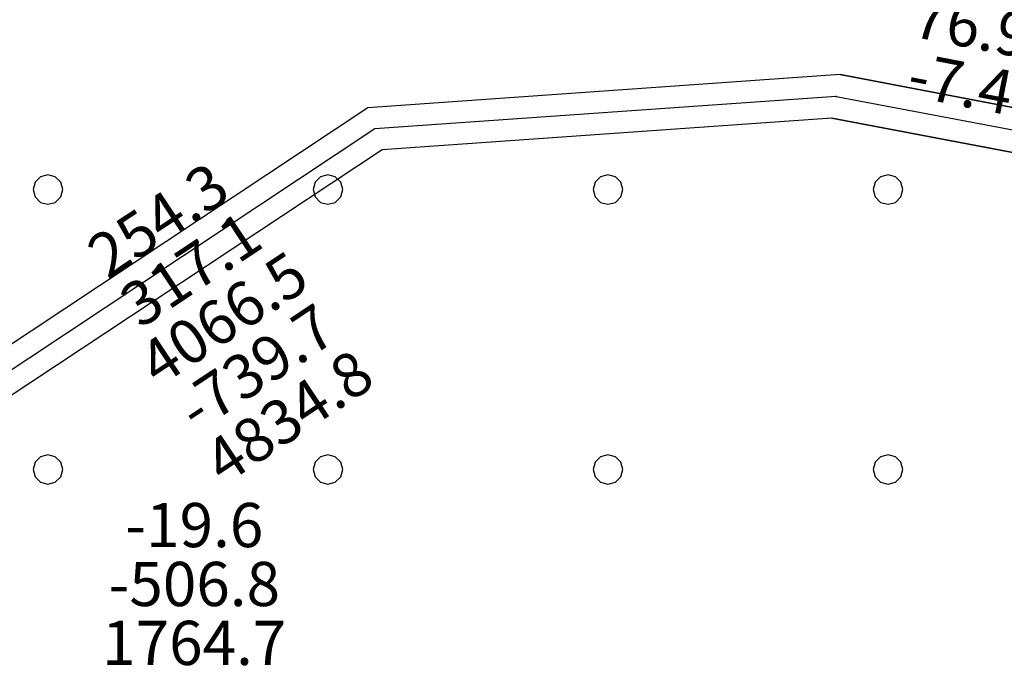
# Model space of a CAD drawing. Units: millimetres. Extents: x -15465 to 58838, y -42933 to 59294.
# Drawn here: x 31842 to 38523, y 47974 to 52336 of the extents above; entities that cross this region are included whole.
import ezdxf

# ---------------------------------------------------------------- set-up
doc = ezdxf.new("R2010")
doc.units = ezdxf.units.MM
doc.header["$MEASUREMENT"] = 0
for name, color, linetype, true_color in [('grid', 1, 'Continuous', 0xff0000), ('JCCAD_TMP', 7, 'Continuous', 0xffffff), ('node', 7, 'Continuous', 0xffffff), ('pile', 6, 'Continuous', 0xff00ff), ('raftslab', 7, 'Continuous', 0xffffff), ('wall', 7, 'Continuous', 0x55ff55)]:
    doc.layers.add(name, color=color, linetype=linetype, true_color=true_color)
doc.styles.add('yjkjccad', font='yjkeng.shx', dxfattribs={"width": 0.7, "bigfont": 'yjkchn.shx'})

msp = doc.modelspace()

# ---------------------------------------------------------------- linework, layer by layer
at = {"layer": 'grid'}
msp.add_line((37381.6, 51815.9, -9600), (38981.6, 51511.9, -9600), dxfattribs=at)
msp.add_lwpolyline([(37381.6, 51815.9), (34252.2, 51596), (31638.4, 49861.3), (30220.3, 47063)], dxfattribs=at)
at = {"layer": 'node'}
msp.add_point((37381.6, 51815.9, -9600), dxfattribs=at)
at = {"layer": 'pile', "color": 9, "true_color": 0xc0c0c0}
for p, q in [((31983.7, 51269.6, -9700), (31947.1, 51233, -9700)), ((31983.7, 51269.6, -21700), (31947.1, 51233, -21700)), ((32033.7, 51283, -9700), (31983.7, 51269.6, -9700)), ((32033.7, 51283, -21700), (31983.7, 51269.6, -21700)), ((32083.7, 51269.6, -9700), (32033.7, 51283, -9700)), ((32083.7, 51269.6, -21700), (32033.7, 51283, -21700)), ((32033.7, 51283, -9700), (32033.7, 51283, -21700)), ((32120.3, 51233, -9700), (32083.7, 51269.6, -9700)), ((32120.3, 51233, -21700), (32083.7, 51269.6, -21700)), ((33883.7, 51269.6, -9700), (33847.1, 51233, -9700)), ((33883.7, 51269.6, -21700), (33847.1, 51233, -21700)), ((33933.7, 51283, -9700), (33883.7, 51269.6, -9700)), ((33933.7, 51283, -21700), (33883.7, 51269.6, -21700)), ((33983.7, 51269.6, -9700), (33933.7, 51283, -9700)), ((33983.7, 51269.6, -21700), (33933.7, 51283, -21700)), ((33933.7, 51283, -9700), (33933.7, 51283, -21700)), ((34020.3, 51233, -9700), (33983.7, 51269.6, -9700)), ((34020.3, 51233, -21700), (33983.7, 51269.6, -21700)), ((35783.7, 51269.6, -9700), (35747.1, 51233, -9700)), ((35783.7, 51269.6, -21700), (35747.1, 51233, -21700)), ((35833.7, 51283, -9700), (35783.7, 51269.6, -9700)), ((35833.7, 51283, -21700), (35783.7, 51269.6, -21700)), ((35883.7, 51269.6, -9700), (35833.7, 51283, -9700)), ((35883.7, 51269.6, -21700), (35833.7, 51283, -21700)), ((35833.7, 51283, -9700), (35833.7, 51283, -21700)), ((35920.3, 51233, -9700), (35883.7, 51269.6, -9700)), ((35920.3, 51233, -21700), (35883.7, 51269.6, -21700)), ((37683.7, 51269.6, -9700), (37647.1, 51233, -9700)), ((37683.7, 51269.6, -21700), (37647.1, 51233, -21700)), ((37733.7, 51283, -9700), (37683.7, 51269.6, -9700)), ((37733.7, 51283, -21700), (37683.7, 51269.6, -21700)), ((37783.7, 51269.6, -9700), (37733.7, 51283, -9700)), ((37783.7, 51269.6, -21700), (37733.7, 51283, -21700)), ((37733.7, 51283, -9700), (37733.7, 51283, -21700)), ((37820.3, 51233, -9700), (37783.7, 51269.6, -9700)), ((37820.3, 51233, -21700), (37783.7, 51269.6, -21700)), ((31947.1, 51233, -9700), (31933.7, 51183, -9700)), ((31947.1, 51233, -21700), (31933.7, 51183, -21700)), ((31933.7, 51183, -9700), (31947.1, 51133, -9700)), ((31933.7, 51183, -21700), (31947.1, 51133, -21700)), ((31933.7, 51183, -9700), (31933.7, 51183, -21700)), ((32133.7, 51183, -9700), (32120.3, 51233, -9700)), ((32133.7, 51183, -21700), (32120.3, 51233, -21700)), ((32120.3, 51133, -9700), (32133.7, 51183, -9700)), ((32120.3, 51133, -21700), (32133.7, 51183, -21700)), ((32133.7, 51183, -9700), (32133.7, 51183, -9700)), ((32133.7, 51183, -21700), (32133.7, 51183, -21700)), ((32133.7, 51183, -9700), (32133.7, 51183, -21700)), ((33847.1, 51233, -9700), (33833.7, 51183, -9700)), ((33847.1, 51233, -21700), (33833.7, 51183, -21700)), ((33833.7, 51183, -9700), (33847.1, 51133, -9700)), ((33833.7, 51183, -21700), (33847.1, 51133, -21700)), ((33833.7, 51183, -9700), (33833.7, 51183, -21700)), ((34033.7, 51183, -9700), (34020.3, 51233, -9700)), ((34033.7, 51183, -21700), (34020.3, 51233, -21700)), ((34020.3, 51133, -9700), (34033.7, 51183, -9700)), ((34020.3, 51133, -21700), (34033.7, 51183, -21700)), ((34033.7, 51183, -9700), (34033.7, 51183, -9700)), ((34033.7, 51183, -21700), (34033.7, 51183, -21700)), ((34033.7, 51183, -9700), (34033.7, 51183, -21700)), ((35747.1, 51233, -9700), (35733.7, 51183, -9700)), ((35747.1, 51233, -21700), (35733.7, 51183, -21700)), ((35733.7, 51183, -9700), (35747.1, 51133, -9700)), ((35733.7, 51183, -21700), (35747.1, 51133, -21700)), ((35733.7, 51183, -9700), (35733.7, 51183, -21700)), ((35933.7, 51183, -9700), (35920.3, 51233, -9700)), ((35933.7, 51183, -21700), (35920.3, 51233, -21700)), ((35920.3, 51133, -9700), (35933.7, 51183, -9700)), ((35920.3, 51133, -21700), (35933.7, 51183, -21700)), ((35933.7, 51183, -9700), (35933.7, 51183, -9700)), ((35933.7, 51183, -21700), (35933.7, 51183, -21700)), ((35933.7, 51183, -9700), (35933.7, 51183, -21700)), ((37647.1, 51233, -9700), (37633.7, 51183, -9700)), ((37647.1, 51233, -21700), (37633.7, 51183, -21700)), ((37633.7, 51183, -9700), (37647.1, 51133, -9700)), ((37633.7, 51183, -21700), (37647.1, 51133, -21700)), ((37633.7, 51183, -9700), (37633.7, 51183, -21700)), ((37833.7, 51183, -9700), (37820.3, 51233, -9700)), ((37833.7, 51183, -21700), (37820.3, 51233, -21700)), ((37820.3, 51133, -9700), (37833.7, 51183, -9700)), ((37820.3, 51133, -21700), (37833.7, 51183, -21700)), ((37833.7, 51183, -9700), (37833.7, 51183, -9700)), ((37833.7, 51183, -21700), (37833.7, 51183, -21700)), ((37833.7, 51183, -9700), (37833.7, 51183, -21700)), ((31947.1, 51133, -9700), (31983.7, 51096.4, -9700)), ((31947.1, 51133, -21700), (31983.7, 51096.4, -21700)), ((32083.7, 51096.4, -9700), (32120.3, 51133, -9700)), ((32083.7, 51096.4, -21700), (32120.3, 51133, -21700)), ((33847.1, 51133, -9700), (33883.7, 51096.4, -9700)), ((33847.1, 51133, -21700), (33883.7, 51096.4, -21700)), ((33983.7, 51096.4, -9700), (34020.3, 51133, -9700)), ((33983.7, 51096.4, -21700), (34020.3, 51133, -21700)), ((35747.1, 51133, -9700), (35783.7, 51096.4, -9700)), ((35747.1, 51133, -21700), (35783.7, 51096.4, -21700)), ((35883.7, 51096.4, -9700), (35920.3, 51133, -9700)), ((35883.7, 51096.4, -21700), (35920.3, 51133, -21700)), ((37647.1, 51133, -9700), (37683.7, 51096.4, -9700)), ((37647.1, 51133, -21700), (37683.7, 51096.4, -21700)), ((37783.7, 51096.4, -9700), (37820.3, 51133, -9700)), ((37783.7, 51096.4, -21700), (37820.3, 51133, -21700)), ((31983.7, 51096.4, -9700), (32033.7, 51083, -9700)), ((31983.7, 51096.4, -21700), (32033.7, 51083, -21700)), ((32033.7, 51083, -9700), (32083.7, 51096.4, -9700)), ((32033.7, 51083, -21700), (32083.7, 51096.4, -21700)), ((32033.7, 51083, -9700), (32033.7, 51083, -21700)), ((33883.7, 51096.4, -9700), (33933.7, 51083, -9700)), ((33883.7, 51096.4, -21700), (33933.7, 51083, -21700)), ((33933.7, 51083, -9700), (33983.7, 51096.4, -9700)), ((33933.7, 51083, -21700), (33983.7, 51096.4, -21700)), ((33933.7, 51083, -9700), (33933.7, 51083, -21700)), ((35783.7, 51096.4, -9700), (35833.7, 51083, -9700)), ((35783.7, 51096.4, -21700), (35833.7, 51083, -21700)), ((35833.7, 51083, -9700), (35883.7, 51096.4, -9700)), ((35833.7, 51083, -21700), (35883.7, 51096.4, -21700)), ((35833.7, 51083, -9700), (35833.7, 51083, -21700)), ((37683.7, 51096.4, -9700), (37733.7, 51083, -9700)), ((37683.7, 51096.4, -21700), (37733.7, 51083, -21700)), ((37733.7, 51083, -9700), (37783.7, 51096.4, -9700)), ((37733.7, 51083, -21700), (37783.7, 51096.4, -21700)), ((37733.7, 51083, -9700), (37733.7, 51083, -21700)), ((32033.7, 49383, -9700), (31983.7, 49369.6, -9700)), ((32033.7, 49383, -21700), (31983.7, 49369.6, -21700)), ((32083.7, 49369.6, -9700), (32033.7, 49383, -9700)), ((32083.7, 49369.6, -21700), (32033.7, 49383, -21700)), ((32033.7, 49383, -9700), (32033.7, 49383, -21700)), ((33933.7, 49383, -9700), (33883.7, 49369.6, -9700)), ((33933.7, 49383, -21700), (33883.7, 49369.6, -21700)), ((33983.7, 49369.6, -9700), (33933.7, 49383, -9700)), ((33983.7, 49369.6, -21700), (33933.7, 49383, -21700)), ((33933.7, 49383, -9700), (33933.7, 49383, -21700)), ((35833.7, 49383, -9700), (35783.7, 49369.6, -9700)), ((35833.7, 49383, -21700), (35783.7, 49369.6, -21700)), ((35883.7, 49369.6, -9700), (35833.7, 49383, -9700)), ((35883.7, 49369.6, -21700), (35833.7, 49383, -21700)), ((35833.7, 49383, -9700), (35833.7, 49383, -21700)), ((37733.7, 49383, -9700), (37683.7, 49369.6, -9700)), ((37733.7, 49383, -21700), (37683.7, 49369.6, -21700)), ((37783.7, 49369.6, -9700), (37733.7, 49383, -9700)), ((37783.7, 49369.6, -21700), (37733.7, 49383, -21700)), ((37733.7, 49383, -9700), (37733.7, 49383, -21700)), ((31947.1, 49333, -9700), (31933.7, 49283, -9700)), ((31947.1, 49333, -21700), (31933.7, 49283, -21700)), ((31983.7, 49369.6, -9700), (31947.1, 49333, -9700)), ((31983.7, 49369.6, -21700), (31947.1, 49333, -21700)), ((32120.3, 49333, -9700), (32083.7, 49369.6, -9700)), ((32120.3, 49333, -21700), (32083.7, 49369.6, -21700)), ((32133.7, 49283, -9700), (32120.3, 49333, -9700)), ((32133.7, 49283, -21700), (32120.3, 49333, -21700)), ((33847.1, 49333, -9700), (33833.7, 49283, -9700)), ((33847.1, 49333, -21700), (33833.7, 49283, -21700)), ((33883.7, 49369.6, -9700), (33847.1, 49333, -9700)), ((33883.7, 49369.6, -21700), (33847.1, 49333, -21700)), ((34020.3, 49333, -9700), (33983.7, 49369.6, -9700)), ((34020.3, 49333, -21700), (33983.7, 49369.6, -21700)), ((34033.7, 49283, -9700), (34020.3, 49333, -9700)), ((34033.7, 49283, -21700), (34020.3, 49333, -21700)), ((35747.1, 49333, -9700), (35733.7, 49283, -9700)), ((35747.1, 49333, -21700), (35733.7, 49283, -21700)), ((35783.7, 49369.6, -9700), (35747.1, 49333, -9700)), ((35783.7, 49369.6, -21700), (35747.1, 49333, -21700)), ((35920.3, 49333, -9700), (35883.7, 49369.6, -9700)), ((35920.3, 49333, -21700), (35883.7, 49369.6, -21700)), ((35933.7, 49283, -9700), (35920.3, 49333, -9700)), ((35933.7, 49283, -21700), (35920.3, 49333, -21700)), ((37647.1, 49333, -9700), (37633.7, 49283, -9700)), ((37647.1, 49333, -21700), (37633.7, 49283, -21700)), ((37683.7, 49369.6, -9700), (37647.1, 49333, -9700)), ((37683.7, 49369.6, -21700), (37647.1, 49333, -21700)), ((37820.3, 49333, -9700), (37783.7, 49369.6, -9700)), ((37820.3, 49333, -21700), (37783.7, 49369.6, -21700)), ((37833.7, 49283, -9700), (37820.3, 49333, -9700)), ((37833.7, 49283, -21700), (37820.3, 49333, -21700)), ((31933.7, 49283, -9700), (31947.1, 49233, -9700)), ((31933.7, 49283, -21700), (31947.1, 49233, -21700)), ((31933.7, 49283, -9700), (31933.7, 49283, -21700)), ((32120.3, 49233, -9700), (32133.7, 49283, -9700)), ((32120.3, 49233, -21700), (32133.7, 49283, -21700)), ((32133.7, 49283, -9700), (32133.7, 49283, -9700)), ((32133.7, 49283, -21700), (32133.7, 49283, -21700)), ((32133.7, 49283, -9700), (32133.7, 49283, -21700)), ((33833.7, 49283, -9700), (33847.1, 49233, -9700)), ((33833.7, 49283, -21700), (33847.1, 49233, -21700)), ((33833.7, 49283, -9700), (33833.7, 49283, -21700)), ((34020.3, 49233, -9700), (34033.7, 49283, -9700)), ((34020.3, 49233, -21700), (34033.7, 49283, -21700)), ((34033.7, 49283, -9700), (34033.7, 49283, -9700)), ((34033.7, 49283, -21700), (34033.7, 49283, -21700)), ((34033.7, 49283, -9700), (34033.7, 49283, -21700)), ((35733.7, 49283, -9700), (35747.1, 49233, -9700)), ((35733.7, 49283, -21700), (35747.1, 49233, -21700)), ((35733.7, 49283, -9700), (35733.7, 49283, -21700)), ((35920.3, 49233, -9700), (35933.7, 49283, -9700)), ((35920.3, 49233, -21700), (35933.7, 49283, -21700)), ((35933.7, 49283, -9700), (35933.7, 49283, -9700)), ((35933.7, 49283, -21700), (35933.7, 49283, -21700)), ((35933.7, 49283, -9700), (35933.7, 49283, -21700)), ((37633.7, 49283, -9700), (37647.1, 49233, -9700)), ((37633.7, 49283, -21700), (37647.1, 49233, -21700)), ((37633.7, 49283, -9700), (37633.7, 49283, -21700)), ((37820.3, 49233, -9700), (37833.7, 49283, -9700)), ((37820.3, 49233, -21700), (37833.7, 49283, -21700)), ((37833.7, 49283, -9700), (37833.7, 49283, -9700)), ((37833.7, 49283, -21700), (37833.7, 49283, -21700)), ((37833.7, 49283, -9700), (37833.7, 49283, -21700)), ((31947.1, 49233, -9700), (31983.7, 49196.4, -9700)), ((31947.1, 49233, -21700), (31983.7, 49196.4, -21700)), ((31983.7, 49196.4, -9700), (32033.7, 49183, -9700)), ((31983.7, 49196.4, -21700), (32033.7, 49183, -21700)), ((32033.7, 49183, -9700), (32083.7, 49196.4, -9700)), ((32033.7, 49183, -21700), (32083.7, 49196.4, -21700)), ((32033.7, 49183, -9700), (32033.7, 49183, -21700)), ((32083.7, 49196.4, -9700), (32120.3, 49233, -9700)), ((32083.7, 49196.4, -21700), (32120.3, 49233, -21700)), ((33847.1, 49233, -9700), (33883.7, 49196.4, -9700)), ((33847.1, 49233, -21700), (33883.7, 49196.4, -21700)), ((33883.7, 49196.4, -9700), (33933.7, 49183, -9700)), ((33883.7, 49196.4, -21700), (33933.7, 49183, -21700)), ((33933.7, 49183, -9700), (33983.7, 49196.4, -9700)), ((33933.7, 49183, -21700), (33983.7, 49196.4, -21700)), ((33933.7, 49183, -9700), (33933.7, 49183, -21700)), ((33983.7, 49196.4, -9700), (34020.3, 49233, -9700)), ((33983.7, 49196.4, -21700), (34020.3, 49233, -21700)), ((35747.1, 49233, -9700), (35783.7, 49196.4, -9700)), ((35747.1, 49233, -21700), (35783.7, 49196.4, -21700)), ((35783.7, 49196.4, -9700), (35833.7, 49183, -9700)), ((35783.7, 49196.4, -21700), (35833.7, 49183, -21700)), ((35833.7, 49183, -9700), (35883.7, 49196.4, -9700)), ((35833.7, 49183, -21700), (35883.7, 49196.4, -21700)), ((35833.7, 49183, -9700), (35833.7, 49183, -21700)), ((35883.7, 49196.4, -9700), (35920.3, 49233, -9700)), ((35883.7, 49196.4, -21700), (35920.3, 49233, -21700)), ((37647.1, 49233, -9700), (37683.7, 49196.4, -9700)), ((37647.1, 49233, -21700), (37683.7, 49196.4, -21700)), ((37683.7, 49196.4, -9700), (37733.7, 49183, -9700)), ((37683.7, 49196.4, -21700), (37733.7, 49183, -21700)), ((37733.7, 49183, -9700), (37783.7, 49196.4, -9700)), ((37733.7, 49183, -21700), (37783.7, 49196.4, -21700)), ((37733.7, 49183, -9700), (37733.7, 49183, -21700)), ((37783.7, 49196.4, -9700), (37820.3, 49233, -9700)), ((37783.7, 49196.4, -21700), (37820.3, 49233, -21700))]:
    msp.add_line(p, q, dxfattribs=at)
at = {"layer": 'pile', "color": 9, "true_color": 0xc0c0c0, "invisible_edges": 15}
for points in [[(31983.7, 51269.6, -9700), (31983.7, 51269.6, -21700), (31947.1, 51233, -21700)], [(31983.7, 51269.6, -9700), (31947.1, 51233, -21700), (31947.1, 51233, -9700)], [(32033.7, 51283, -9700), (32033.7, 51283, -21700), (31983.7, 51269.6, -21700)], [(32033.7, 51283, -9700), (31983.7, 51269.6, -21700), (31983.7, 51269.6, -9700)], [(32083.7, 51269.6, -9700), (32083.7, 51269.6, -21700), (32033.7, 51283, -21700)], [(32083.7, 51269.6, -9700), (32033.7, 51283, -21700), (32033.7, 51283, -9700)], [(32120.3, 51233, -9700), (32120.3, 51233, -21700), (32083.7, 51269.6, -21700)], [(32120.3, 51233, -9700), (32083.7, 51269.6, -21700), (32083.7, 51269.6, -9700)], [(33883.7, 51269.6, -9700), (33883.7, 51269.6, -21700), (33847.1, 51233, -21700)], [(33883.7, 51269.6, -9700), (33847.1, 51233, -21700), (33847.1, 51233, -9700)], [(33933.7, 51283, -9700), (33933.7, 51283, -21700), (33883.7, 51269.6, -21700)], [(33933.7, 51283, -9700), (33883.7, 51269.6, -21700), (33883.7, 51269.6, -9700)], [(33983.7, 51269.6, -9700), (33983.7, 51269.6, -21700), (33933.7, 51283, -21700)], [(33983.7, 51269.6, -9700), (33933.7, 51283, -21700), (33933.7, 51283, -9700)], [(34020.3, 51233, -9700), (34020.3, 51233, -21700), (33983.7, 51269.6, -21700)], [(34020.3, 51233, -9700), (33983.7, 51269.6, -21700), (33983.7, 51269.6, -9700)], [(35783.7, 51269.6, -9700), (35783.7, 51269.6, -21700), (35747.1, 51233, -21700)], [(35783.7, 51269.6, -9700), (35747.1, 51233, -21700), (35747.1, 51233, -9700)], [(35833.7, 51283, -9700), (35833.7, 51283, -21700), (35783.7, 51269.6, -21700)], [(35833.7, 51283, -9700), (35783.7, 51269.6, -21700), (35783.7, 51269.6, -9700)], [(35883.7, 51269.6, -9700), (35883.7, 51269.6, -21700), (35833.7, 51283, -21700)], [(35883.7, 51269.6, -9700), (35833.7, 51283, -21700), (35833.7, 51283, -9700)], [(35920.3, 51233, -9700), (35920.3, 51233, -21700), (35883.7, 51269.6, -21700)], [(35920.3, 51233, -9700), (35883.7, 51269.6, -21700), (35883.7, 51269.6, -9700)], [(37683.7, 51269.6, -9700), (37683.7, 51269.6, -21700), (37647.1, 51233, -21700)], [(37683.7, 51269.6, -9700), (37647.1, 51233, -21700), (37647.1, 51233, -9700)], [(37733.7, 51283, -9700), (37733.7, 51283, -21700), (37683.7, 51269.6, -21700)], [(37733.7, 51283, -9700), (37683.7, 51269.6, -21700), (37683.7, 51269.6, -9700)], [(37783.7, 51269.6, -9700), (37783.7, 51269.6, -21700), (37733.7, 51283, -21700)], [(37783.7, 51269.6, -9700), (37733.7, 51283, -21700), (37733.7, 51283, -9700)], [(37820.3, 51233, -9700), (37820.3, 51233, -21700), (37783.7, 51269.6, -21700)], [(37820.3, 51233, -9700), (37783.7, 51269.6, -21700), (37783.7, 51269.6, -9700)], [(31947.1, 51233, -9700), (31947.1, 51233, -21700), (31933.7, 51183, -21700)], [(31947.1, 51233, -9700), (31933.7, 51183, -21700), (31933.7, 51183, -9700)], [(31933.7, 51183, -9700), (31933.7, 51183, -21700), (31947.1, 51133, -21700)], [(31933.7, 51183, -9700), (31947.1, 51133, -21700), (31947.1, 51133, -9700)], [(32133.7, 51183, -9700), (32133.7, 51183, -21700), (32120.3, 51233, -21700)], [(32133.7, 51183, -9700), (32120.3, 51233, -21700), (32120.3, 51233, -9700)], [(32120.3, 51133, -9700), (32120.3, 51133, -21700), (32133.7, 51183, -21700)], [(32120.3, 51133, -9700), (32133.7, 51183, -21700), (32133.7, 51183, -9700)], [(32133.7, 51183, -9700), (32133.7, 51183, -21700), (32133.7, 51183, -21700)], [(32133.7, 51183, -9700), (32133.7, 51183, -21700), (32133.7, 51183, -9700)], [(33847.1, 51233, -9700), (33847.1, 51233, -21700), (33833.7, 51183, -21700)], [(33847.1, 51233, -9700), (33833.7, 51183, -21700), (33833.7, 51183, -9700)], [(33833.7, 51183, -9700), (33833.7, 51183, -21700), (33847.1, 51133, -21700)], [(33833.7, 51183, -9700), (33847.1, 51133, -21700), (33847.1, 51133, -9700)], [(34033.7, 51183, -9700), (34033.7, 51183, -21700), (34020.3, 51233, -21700)], [(34033.7, 51183, -9700), (34020.3, 51233, -21700), (34020.3, 51233, -9700)], [(34020.3, 51133, -9700), (34020.3, 51133, -21700), (34033.7, 51183, -21700)], [(34020.3, 51133, -9700), (34033.7, 51183, -21700), (34033.7, 51183, -9700)], [(34033.7, 51183, -9700), (34033.7, 51183, -21700), (34033.7, 51183, -21700)], [(34033.7, 51183, -9700), (34033.7, 51183, -21700), (34033.7, 51183, -9700)], [(35747.1, 51233, -9700), (35747.1, 51233, -21700), (35733.7, 51183, -21700)], [(35747.1, 51233, -9700), (35733.7, 51183, -21700), (35733.7, 51183, -9700)], [(35733.7, 51183, -9700), (35733.7, 51183, -21700), (35747.1, 51133, -21700)], [(35733.7, 51183, -9700), (35747.1, 51133, -21700), (35747.1, 51133, -9700)], [(35933.7, 51183, -9700), (35933.7, 51183, -21700), (35920.3, 51233, -21700)], [(35933.7, 51183, -9700), (35920.3, 51233, -21700), (35920.3, 51233, -9700)], [(35920.3, 51133, -9700), (35920.3, 51133, -21700), (35933.7, 51183, -21700)], [(35920.3, 51133, -9700), (35933.7, 51183, -21700), (35933.7, 51183, -9700)], [(35933.7, 51183, -9700), (35933.7, 51183, -21700), (35933.7, 51183, -21700)], [(35933.7, 51183, -9700), (35933.7, 51183, -21700), (35933.7, 51183, -9700)], [(37647.1, 51233, -9700), (37647.1, 51233, -21700), (37633.7, 51183, -21700)], [(37647.1, 51233, -9700), (37633.7, 51183, -21700), (37633.7, 51183, -9700)], [(37633.7, 51183, -9700), (37633.7, 51183, -21700), (37647.1, 51133, -21700)], [(37633.7, 51183, -9700), (37647.1, 51133, -21700), (37647.1, 51133, -9700)], [(37833.7, 51183, -9700), (37833.7, 51183, -21700), (37820.3, 51233, -21700)], [(37833.7, 51183, -9700), (37820.3, 51233, -21700), (37820.3, 51233, -9700)], [(37820.3, 51133, -9700), (37820.3, 51133, -21700), (37833.7, 51183, -21700)], [(37820.3, 51133, -9700), (37833.7, 51183, -21700), (37833.7, 51183, -9700)], [(37833.7, 51183, -9700), (37833.7, 51183, -21700), (37833.7, 51183, -21700)], [(37833.7, 51183, -9700), (37833.7, 51183, -21700), (37833.7, 51183, -9700)], [(31947.1, 51133, -9700), (31947.1, 51133, -21700), (31983.7, 51096.4, -21700)], [(31947.1, 51133, -9700), (31983.7, 51096.4, -21700), (31983.7, 51096.4, -9700)], [(32083.7, 51096.4, -9700), (32083.7, 51096.4, -21700), (32120.3, 51133, -21700)], [(32083.7, 51096.4, -9700), (32120.3, 51133, -21700), (32120.3, 51133, -9700)], [(33847.1, 51133, -9700), (33847.1, 51133, -21700), (33883.7, 51096.4, -21700)], [(33847.1, 51133, -9700), (33883.7, 51096.4, -21700), (33883.7, 51096.4, -9700)], [(33983.7, 51096.4, -9700), (33983.7, 51096.4, -21700), (34020.3, 51133, -21700)], [(33983.7, 51096.4, -9700), (34020.3, 51133, -21700), (34020.3, 51133, -9700)], [(35747.1, 51133, -9700), (35747.1, 51133, -21700), (35783.7, 51096.4, -21700)], [(35747.1, 51133, -9700), (35783.7, 51096.4, -21700), (35783.7, 51096.4, -9700)], [(35883.7, 51096.4, -9700), (35883.7, 51096.4, -21700), (35920.3, 51133, -21700)], [(35883.7, 51096.4, -9700), (35920.3, 51133, -21700), (35920.3, 51133, -9700)], [(37647.1, 51133, -9700), (37647.1, 51133, -21700), (37683.7, 51096.4, -21700)], [(37647.1, 51133, -9700), (37683.7, 51096.4, -21700), (37683.7, 51096.4, -9700)], [(37783.7, 51096.4, -9700), (37783.7, 51096.4, -21700), (37820.3, 51133, -21700)], [(37783.7, 51096.4, -9700), (37820.3, 51133, -21700), (37820.3, 51133, -9700)], [(31983.7, 51096.4, -9700), (31983.7, 51096.4, -21700), (32033.7, 51083, -21700)], [(31983.7, 51096.4, -9700), (32033.7, 51083, -21700), (32033.7, 51083, -9700)], [(32033.7, 51083, -9700), (32033.7, 51083, -21700), (32083.7, 51096.4, -21700)], [(32033.7, 51083, -9700), (32083.7, 51096.4, -21700), (32083.7, 51096.4, -9700)], [(33883.7, 51096.4, -9700), (33883.7, 51096.4, -21700), (33933.7, 51083, -21700)], [(33883.7, 51096.4, -9700), (33933.7, 51083, -21700), (33933.7, 51083, -9700)], [(33933.7, 51083, -9700), (33933.7, 51083, -21700), (33983.7, 51096.4, -21700)], [(33933.7, 51083, -9700), (33983.7, 51096.4, -21700), (33983.7, 51096.4, -9700)], [(35783.7, 51096.4, -9700), (35783.7, 51096.4, -21700), (35833.7, 51083, -21700)], [(35783.7, 51096.4, -9700), (35833.7, 51083, -21700), (35833.7, 51083, -9700)], [(35833.7, 51083, -9700), (35833.7, 51083, -21700), (35883.7, 51096.4, -21700)], [(35833.7, 51083, -9700), (35883.7, 51096.4, -21700), (35883.7, 51096.4, -9700)], [(37683.7, 51096.4, -9700), (37683.7, 51096.4, -21700), (37733.7, 51083, -21700)], [(37683.7, 51096.4, -9700), (37733.7, 51083, -21700), (37733.7, 51083, -9700)], [(37733.7, 51083, -9700), (37733.7, 51083, -21700), (37783.7, 51096.4, -21700)], [(37733.7, 51083, -9700), (37783.7, 51096.4, -21700), (37783.7, 51096.4, -9700)], [(32033.7, 49383, -9700), (32033.7, 49383, -21700), (31983.7, 49369.6, -21700)], [(32033.7, 49383, -9700), (31983.7, 49369.6, -21700), (31983.7, 49369.6, -9700)], [(32083.7, 49369.6, -9700), (32083.7, 49369.6, -21700), (32033.7, 49383, -21700)], [(32083.7, 49369.6, -9700), (32033.7, 49383, -21700), (32033.7, 49383, -9700)], [(33933.7, 49383, -9700), (33933.7, 49383, -21700), (33883.7, 49369.6, -21700)], [(33933.7, 49383, -9700), (33883.7, 49369.6, -21700), (33883.7, 49369.6, -9700)], [(33983.7, 49369.6, -9700), (33983.7, 49369.6, -21700), (33933.7, 49383, -21700)], [(33983.7, 49369.6, -9700), (33933.7, 49383, -21700), (33933.7, 49383, -9700)], [(35833.7, 49383, -9700), (35833.7, 49383, -21700), (35783.7, 49369.6, -21700)], [(35833.7, 49383, -9700), (35783.7, 49369.6, -21700), (35783.7, 49369.6, -9700)], [(35883.7, 49369.6, -9700), (35883.7, 49369.6, -21700), (35833.7, 49383, -21700)], [(35883.7, 49369.6, -9700), (35833.7, 49383, -21700), (35833.7, 49383, -9700)], [(37733.7, 49383, -9700), (37733.7, 49383, -21700), (37683.7, 49369.6, -21700)], [(37733.7, 49383, -9700), (37683.7, 49369.6, -21700), (37683.7, 49369.6, -9700)], [(37783.7, 49369.6, -9700), (37783.7, 49369.6, -21700), (37733.7, 49383, -21700)], [(37783.7, 49369.6, -9700), (37733.7, 49383, -21700), (37733.7, 49383, -9700)], [(31947.1, 49333, -9700), (31947.1, 49333, -21700), (31933.7, 49283, -21700)], [(31947.1, 49333, -9700), (31933.7, 49283, -21700), (31933.7, 49283, -9700)], [(31983.7, 49369.6, -9700), (31983.7, 49369.6, -21700), (31947.1, 49333, -21700)], [(31983.7, 49369.6, -9700), (31947.1, 49333, -21700), (31947.1, 49333, -9700)], [(32120.3, 49333, -9700), (32120.3, 49333, -21700), (32083.7, 49369.6, -21700)], [(32120.3, 49333, -9700), (32083.7, 49369.6, -21700), (32083.7, 49369.6, -9700)], [(32133.7, 49283, -9700), (32133.7, 49283, -21700), (32120.3, 49333, -21700)], [(32133.7, 49283, -9700), (32120.3, 49333, -21700), (32120.3, 49333, -9700)], [(33847.1, 49333, -9700), (33847.1, 49333, -21700), (33833.7, 49283, -21700)], [(33847.1, 49333, -9700), (33833.7, 49283, -21700), (33833.7, 49283, -9700)], [(33883.7, 49369.6, -9700), (33883.7, 49369.6, -21700), (33847.1, 49333, -21700)], [(33883.7, 49369.6, -9700), (33847.1, 49333, -21700), (33847.1, 49333, -9700)], [(34020.3, 49333, -9700), (34020.3, 49333, -21700), (33983.7, 49369.6, -21700)], [(34020.3, 49333, -9700), (33983.7, 49369.6, -21700), (33983.7, 49369.6, -9700)], [(34033.7, 49283, -9700), (34033.7, 49283, -21700), (34020.3, 49333, -21700)], [(34033.7, 49283, -9700), (34020.3, 49333, -21700), (34020.3, 49333, -9700)], [(35747.1, 49333, -9700), (35747.1, 49333, -21700), (35733.7, 49283, -21700)], [(35747.1, 49333, -9700), (35733.7, 49283, -21700), (35733.7, 49283, -9700)], [(35783.7, 49369.6, -9700), (35783.7, 49369.6, -21700), (35747.1, 49333, -21700)], [(35783.7, 49369.6, -9700), (35747.1, 49333, -21700), (35747.1, 49333, -9700)], [(35920.3, 49333, -9700), (35920.3, 49333, -21700), (35883.7, 49369.6, -21700)], [(35920.3, 49333, -9700), (35883.7, 49369.6, -21700), (35883.7, 49369.6, -9700)], [(35933.7, 49283, -9700), (35933.7, 49283, -21700), (35920.3, 49333, -21700)], [(35933.7, 49283, -9700), (35920.3, 49333, -21700), (35920.3, 49333, -9700)], [(37647.1, 49333, -9700), (37647.1, 49333, -21700), (37633.7, 49283, -21700)], [(37647.1, 49333, -9700), (37633.7, 49283, -21700), (37633.7, 49283, -9700)], [(37683.7, 49369.6, -9700), (37683.7, 49369.6, -21700), (37647.1, 49333, -21700)], [(37683.7, 49369.6, -9700), (37647.1, 49333, -21700), (37647.1, 49333, -9700)], [(37820.3, 49333, -9700), (37820.3, 49333, -21700), (37783.7, 49369.6, -21700)], [(37820.3, 49333, -9700), (37783.7, 49369.6, -21700), (37783.7, 49369.6, -9700)], [(37833.7, 49283, -9700), (37833.7, 49283, -21700), (37820.3, 49333, -21700)], [(37833.7, 49283, -9700), (37820.3, 49333, -21700), (37820.3, 49333, -9700)], [(31933.7, 49283, -9700), (31933.7, 49283, -21700), (31947.1, 49233, -21700)], [(31933.7, 49283, -9700), (31947.1, 49233, -21700), (31947.1, 49233, -9700)], [(32120.3, 49233, -9700), (32120.3, 49233, -21700), (32133.7, 49283, -21700)], [(32120.3, 49233, -9700), (32133.7, 49283, -21700), (32133.7, 49283, -9700)], [(32133.7, 49283, -9700), (32133.7, 49283, -21700), (32133.7, 49283, -21700)], [(32133.7, 49283, -9700), (32133.7, 49283, -21700), (32133.7, 49283, -9700)], [(33833.7, 49283, -9700), (33833.7, 49283, -21700), (33847.1, 49233, -21700)], [(33833.7, 49283, -9700), (33847.1, 49233, -21700), (33847.1, 49233, -9700)], [(34020.3, 49233, -9700), (34020.3, 49233, -21700), (34033.7, 49283, -21700)], [(34020.3, 49233, -9700), (34033.7, 49283, -21700), (34033.7, 49283, -9700)], [(34033.7, 49283, -9700), (34033.7, 49283, -21700), (34033.7, 49283, -21700)], [(34033.7, 49283, -9700), (34033.7, 49283, -21700), (34033.7, 49283, -9700)], [(35733.7, 49283, -9700), (35733.7, 49283, -21700), (35747.1, 49233, -21700)], [(35733.7, 49283, -9700), (35747.1, 49233, -21700), (35747.1, 49233, -9700)], [(35920.3, 49233, -9700), (35920.3, 49233, -21700), (35933.7, 49283, -21700)], [(35920.3, 49233, -9700), (35933.7, 49283, -21700), (35933.7, 49283, -9700)], [(35933.7, 49283, -9700), (35933.7, 49283, -21700), (35933.7, 49283, -21700)], [(35933.7, 49283, -9700), (35933.7, 49283, -21700), (35933.7, 49283, -9700)], [(37633.7, 49283, -9700), (37633.7, 49283, -21700), (37647.1, 49233, -21700)], [(37633.7, 49283, -9700), (37647.1, 49233, -21700), (37647.1, 49233, -9700)], [(37820.3, 49233, -9700), (37820.3, 49233, -21700), (37833.7, 49283, -21700)], [(37820.3, 49233, -9700), (37833.7, 49283, -21700), (37833.7, 49283, -9700)], [(37833.7, 49283, -9700), (37833.7, 49283, -21700), (37833.7, 49283, -21700)], [(37833.7, 49283, -9700), (37833.7, 49283, -21700), (37833.7, 49283, -9700)], [(31947.1, 49233, -9700), (31947.1, 49233, -21700), (31983.7, 49196.4, -21700)], [(31947.1, 49233, -9700), (31983.7, 49196.4, -21700), (31983.7, 49196.4, -9700)], [(31983.7, 49196.4, -9700), (31983.7, 49196.4, -21700), (32033.7, 49183, -21700)], [(31983.7, 49196.4, -9700), (32033.7, 49183, -21700), (32033.7, 49183, -9700)], [(32033.7, 49183, -9700), (32033.7, 49183, -21700), (32083.7, 49196.4, -21700)], [(32033.7, 49183, -9700), (32083.7, 49196.4, -21700), (32083.7, 49196.4, -9700)], [(32083.7, 49196.4, -9700), (32083.7, 49196.4, -21700), (32120.3, 49233, -21700)], [(32083.7, 49196.4, -9700), (32120.3, 49233, -21700), (32120.3, 49233, -9700)], [(33847.1, 49233, -9700), (33847.1, 49233, -21700), (33883.7, 49196.4, -21700)], [(33847.1, 49233, -9700), (33883.7, 49196.4, -21700), (33883.7, 49196.4, -9700)], [(33883.7, 49196.4, -9700), (33883.7, 49196.4, -21700), (33933.7, 49183, -21700)], [(33883.7, 49196.4, -9700), (33933.7, 49183, -21700), (33933.7, 49183, -9700)], [(33933.7, 49183, -9700), (33933.7, 49183, -21700), (33983.7, 49196.4, -21700)], [(33933.7, 49183, -9700), (33983.7, 49196.4, -21700), (33983.7, 49196.4, -9700)], [(33983.7, 49196.4, -9700), (33983.7, 49196.4, -21700), (34020.3, 49233, -21700)], [(33983.7, 49196.4, -9700), (34020.3, 49233, -21700), (34020.3, 49233, -9700)], [(35747.1, 49233, -9700), (35747.1, 49233, -21700), (35783.7, 49196.4, -21700)], [(35747.1, 49233, -9700), (35783.7, 49196.4, -21700), (35783.7, 49196.4, -9700)], [(35783.7, 49196.4, -9700), (35783.7, 49196.4, -21700), (35833.7, 49183, -21700)], [(35783.7, 49196.4, -9700), (35833.7, 49183, -21700), (35833.7, 49183, -9700)], [(35833.7, 49183, -9700), (35833.7, 49183, -21700), (35883.7, 49196.4, -21700)], [(35833.7, 49183, -9700), (35883.7, 49196.4, -21700), (35883.7, 49196.4, -9700)], [(35883.7, 49196.4, -9700), (35883.7, 49196.4, -21700), (35920.3, 49233, -21700)], [(35883.7, 49196.4, -9700), (35920.3, 49233, -21700), (35920.3, 49233, -9700)], [(37647.1, 49233, -9700), (37647.1, 49233, -21700), (37683.7, 49196.4, -21700)], [(37647.1, 49233, -9700), (37683.7, 49196.4, -21700), (37683.7, 49196.4, -9700)], [(37683.7, 49196.4, -9700), (37683.7, 49196.4, -21700), (37733.7, 49183, -21700)], [(37683.7, 49196.4, -9700), (37733.7, 49183, -21700), (37733.7, 49183, -9700)], [(37733.7, 49183, -9700), (37733.7, 49183, -21700), (37783.7, 49196.4, -21700)], [(37733.7, 49183, -9700), (37783.7, 49196.4, -21700), (37783.7, 49196.4, -9700)], [(37783.7, 49196.4, -9700), (37783.7, 49196.4, -21700), (37820.3, 49233, -21700)], [(37783.7, 49196.4, -9700), (37820.3, 49233, -21700), (37820.3, 49233, -9700)]]:
    msp.add_3dface(points, dxfattribs=at)
at = {"layer": 'raftslab', "invisible_edges": 15}
for points in [[(46207.7, 54623.1, -9700), (48389, 51988.3, -9700), (26658.5, 53972, -9700)], [(48389, 51988.3, -9200), (46207.7, 54623.1, -9200), (26658.5, 53972, -9200)], [(48389, 51988.3, -9700), (24858.5, 51205.1, -9700), (26658.5, 53972, -9700)], [(48389, 51988.3, -9200), (26658.5, 53972, -9200), (24858.5, 51205.1, -9200)], [(48389, 51988.3, -9700), (49767.9, 48857.9, -9700), (24858.5, 51205.1, -9700)], [(49767.9, 48857.9, -9200), (48389, 51988.3, -9200), (24858.5, 51205.1, -9200)], [(49767.9, 48857.9, -9700), (23833.7, 48050.8, -9700), (24858.5, 51205.1, -9700)], [(49767.9, 48857.9, -9200), (24858.5, 51205.1, -9200), (23833.7, 48050.8, -9200)], [(49767.9, 48857.9, -9700), (50233.7, 45511.5, -9700), (23833.7, 48050.8, -9700)], [(50233.7, 45511.5, -9200), (49767.9, 48857.9, -9200), (23833.7, 48050.8, -9200)], [(50233.7, 45511.5, -9700), (23833.7, 33083, -9700), (23833.7, 48050.8, -9700)], [(50233.7, 45511.5, -9200), (23833.7, 48050.8, -9200), (23833.7, 33083, -9200)]]:
    msp.add_3dface(points, dxfattribs=at)
at = {"layer": 'wall', "color": 94, "true_color": 0x00a500}
for p, q in [((37409.6, 51963.3, -9200), (34203.9, 51738, -9200)), ((37409.6, 51963.3, -8600), (34203.9, 51738, -8600)), ((37409.6, 51963.3, -9200), (39009.6, 51659.3, -9200)), ((39009.6, 51659.3, -8600), (37409.6, 51963.3, -8600)), ((37409.6, 51963.3, -8600), (37409.6, 51963.3, -9200)), ((37409.6, 51963.3, -9200), (37409.6, 51963.3, -8600)), ((34203.9, 51738, -9200), (31526.3, 49961, -9200)), ((34203.9, 51738, -8600), (31526.3, 49961, -8600)), ((37353.6, 51668.5, -9200), (34300.6, 51454, -9200)), ((37353.6, 51668.5, -8600), (34300.6, 51454, -8600)), ((37353.6, 51668.5, -9200), (38953.6, 51364.5, -9200)), ((38953.6, 51364.5, -8600), (37353.6, 51668.5, -8600)), ((37353.6, 51668.5, -8600), (37353.6, 51668.5, -9200)), ((37353.6, 51668.5, -9200), (37353.6, 51668.5, -8600)), ((34300.6, 51454, -9200), (31750.5, 49761.6, -9200)), ((34300.6, 51454, -8600), (31750.5, 49761.6, -8600))]:
    msp.add_line(p, q, dxfattribs=at)
at = {"layer": 'wall', "color": 94, "true_color": 0x00a500, "invisible_edges": 15}
for points in [[(37409.6, 51963.3, -9200), (37409.6, 51963.3, -8600), (34203.9, 51738, -8600)], [(37409.6, 51963.3, -9200), (34203.9, 51738, -8600), (34203.9, 51738, -9200)], [(37409.6, 51963.3, -9200), (39009.6, 51659.3, -9200), (39009.6, 51659.3, -8600)], [(37409.6, 51963.3, -9200), (39009.6, 51659.3, -8600), (37409.6, 51963.3, -8600)], [(34203.9, 51738, -9200), (34203.9, 51738, -8600), (31526.3, 49961, -8600)], [(34203.9, 51738, -9200), (31526.3, 49961, -8600), (31526.3, 49961, -9200)], [(37353.6, 51668.5, -9200), (37353.6, 51668.5, -8600), (34300.6, 51454, -8600)], [(37353.6, 51668.5, -9200), (34300.6, 51454, -8600), (34300.6, 51454, -9200)], [(37353.6, 51668.5, -9200), (38953.6, 51364.5, -9200), (38953.6, 51364.5, -8600)], [(37353.6, 51668.5, -9200), (38953.6, 51364.5, -8600), (37353.6, 51668.5, -8600)], [(34300.6, 51454, -9200), (34300.6, 51454, -8600), (31750.5, 49761.6, -8600)], [(34300.6, 51454, -9200), (31750.5, 49761.6, -8600), (31750.5, 49761.6, -9200)]]:
    msp.add_3dface(points, dxfattribs=at)

# ---------------------------------------------------------------- texts
at = {"layer": 'JCCAD_TMP', "color": 3, "linetype": 'Continuous', "true_color": 0x00ff00, "char_height": 300, "attachment_point": 8, "line_spacing_factor": 0.8, "style": 'yjkjccad'}
for s, insert, rotation in [('-8.9\\P-161.2\\P626.2\\P76.9\\P-7.4', (38181, 51663), 349), ('254.3\\P317.1\\P4066.5\\P-739.7\\P4834.8', (33801, 49439.4), 33.57174)]:
    msp.add_mtext(s, dxfattribs=dict(at, insert=insert, rotation=rotation))
at = {"layer": 'JCCAD_TMP', "color": 3, "linetype": 'Continuous', "true_color": 0x00ff00, "insert": (33026.5, 47062), "char_height": 300, "attachment_point": 8, "line_spacing_factor": 0.8, "style": 'yjkjccad'}
msp.add_mtext('-19.6\\P-506.8\\P1764.7\\P549.5\\P-18.7', dxfattribs=at)

doc.saveas('drawing.dxf')
